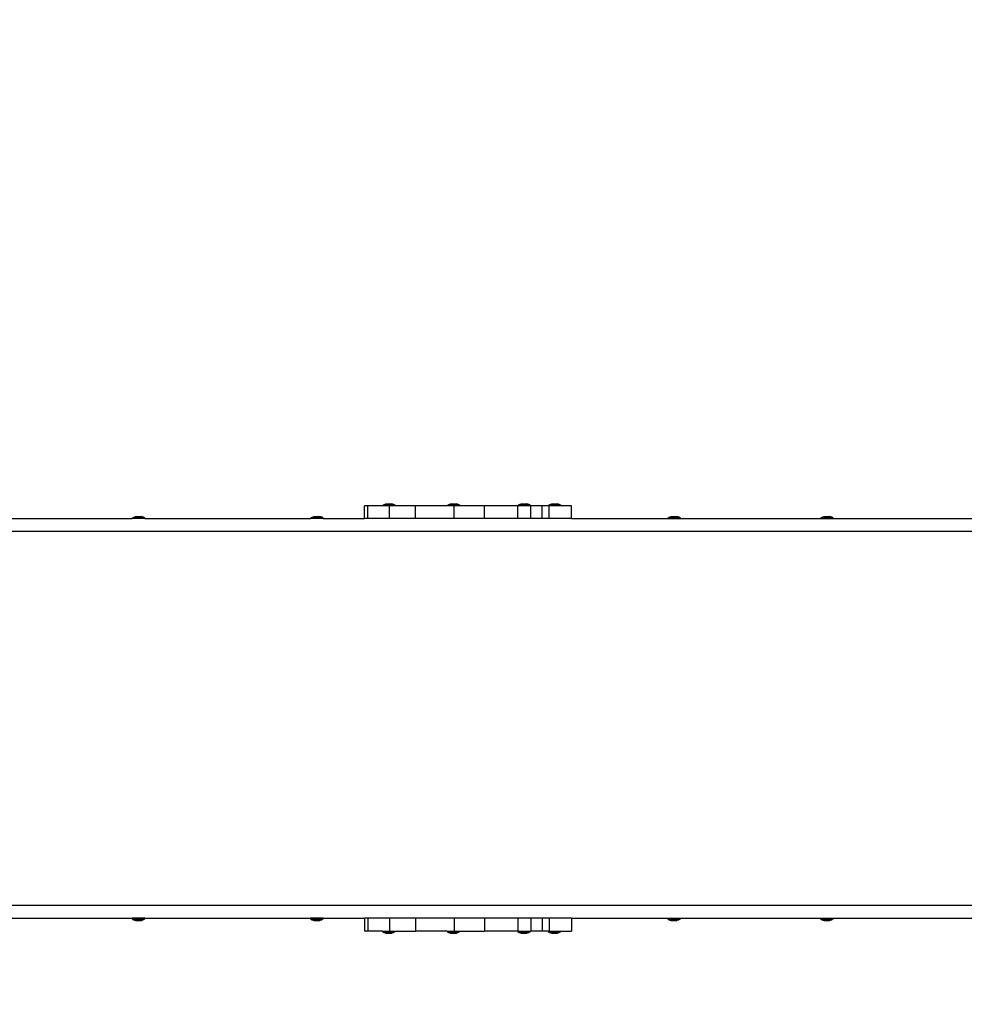
# Model space of a CAD drawing. Units: millimetres. Extents: x -898 to 2234, y 4 to 1438.
# Drawn here: x 199 to 310, y 163 to 279 of the extents above; entities that cross this region are included whole.
import ezdxf

# ---------------------------------------------------------------- set-up
doc = ezdxf.new("R2010")
doc.units = ezdxf.units.MM
doc.header["$LTSCALE"] = 45
doc.header["$PDSIZE"] = -1
doc.layers.add('VP-DIM', color=7, linetype='Continuous')
doc.layers.add('VP-EQ', color=7, linetype='Continuous', true_color=0x8a3492)
doc.dimstyles.get("Standard").update_dxf_attribs({"dimtxt": 14, "dimasz": 20, "dimexe": 20, "dimexo": 50, "dimgap": 20, "dimtad": 0, "dimdec": 0, "dimzin": 0, "dimdsep": 46, "dimtxsty": 'Standard', "dimcen": -0.09, "dimadec": 0, "dimazin": 0, "dimtfac": 1, "dimtdec": 4, "dimtofl": 0, "dimtmove": 0, "dimatfit": 3, "dimfxl": 70, "dimfxlon": 1, "dimtolj": 1, "dimtzin": 0, "dimarcsym": 0})

# ---------------------------------------------------------------- blocks, each defined once
blk = doc.blocks.new('*D1288')
at = {"layer": 'Defpoints', "color": 0}
for p in [(417.68, 471.53), (-329.48, 219.74), (417.68, 163.31)]:
    blk.add_point(p, dxfattribs=at)
at = {"layer": 'VP-DIM', "color": 0, "lineweight": -2}
for p, q in [((-329.48, 401.53), (-329.48, 491.53)), ((417.68, 401.53), (417.68, 491.53)), ((-309.48, 471.53), (10.85, 471.53)), ((397.68, 471.53), (85.85, 471.53))]:
    blk.add_line(p, q, dxfattribs=at)
at = {"layer": 'VP-DIM', "color": 0}
for points in [[(-309.48, 474.86), (-309.48, 468.19), (-329.48, 471.53)], [(397.68, 468.19), (397.68, 474.86), (417.68, 471.53)]]:
    blk.add_solid(points, dxfattribs=at)
at = {"layer": 'VP-DIM', "color": 0, "insert": (48.35, 471.53), "char_height": 14, "attachment_point": 5}
blk.add_mtext('\\A1;750', dxfattribs=at)
blk = doc.blocks.new('*D1323')
at = {"layer": 'Defpoints', "color": 0}
for p in [(-530.27, 572.76), (-530.27, 197.29), (569.64, 196.27)]:
    blk.add_point(p, dxfattribs=at)
at = {"layer": 'VP-DIM', "color": 0, "lineweight": -2}
for p, q in [((-530.27, 502.76), (-530.27, 592.76)), ((569.64, 502.76), (569.64, 592.76)), ((-510.27, 572.76), (-18.99, 572.76)), ((549.64, 572.76), (58.35, 572.76))]:
    blk.add_line(p, q, dxfattribs=at)
at = {"layer": 'VP-DIM', "color": 0}
for points in [[(-510.27, 576.1), (-510.27, 569.43), (-530.27, 572.76)], [(549.64, 569.43), (549.64, 576.1), (569.64, 572.76)]]:
    blk.add_solid(points, dxfattribs=at)
at = {"layer": 'VP-DIM', "color": 0, "insert": (19.68, 572.76), "char_height": 14, "attachment_point": 5}
blk.add_mtext('\\A1;1100', dxfattribs=at)
blk = doc.blocks.new('1759_')
at = {"color": 0}
for p, q in [((197.79, 25.39), (197.97, 25.5)), ((197.97, 25.5), (198.19, 25.59)), ((197.97, 25.5), (199.09, 25.5)), ((198.19, 25.59), (198.87, 25.59)), ((199.09, 25.5), (198.87, 25.59)), ((199.27, 25.39), (199.09, 25.5)), ((205.39, 25.39), (205.58, 25.5)), ((205.58, 25.5), (205.8, 25.59)), ((205.58, 25.5), (206.69, 25.5)), ((205.8, 25.59), (206.48, 25.59)), ((206.69, 25.5), (206.48, 25.59)), ((206.88, 25.39), (206.69, 25.5)), ((213.69, 25.39), (213.88, 25.5)), ((213.88, 25.5), (214.1, 25.59)), ((213.88, 25.5), (214.99, 25.5)), ((214.1, 25.59), (214.78, 25.59)), ((214.99, 25.5), (214.78, 25.59)), ((215.18, 25.39), (214.99, 25.5)), ((217.29, 25.39), (217.48, 25.5)), ((217.48, 25.5), (217.7, 25.59)), ((217.48, 25.5), (218.59, 25.5)), ((217.7, 25.59), (218.38, 25.59)), ((218.59, 25.5), (218.38, 25.59)), ((218.78, 25.39), (218.59, 25.5)), ((196.06, 25.34), (195.67, 25.34)), ((195.67, 23.84), (195.67, 25.34)), ((196.06, 23.84), (196.06, 25.34)), ((197.79, 25.34), (196.06, 25.34)), ((197.79, 25.34), (197.79, 25.39)), ((197.79, 25.39), (199.27, 25.39)), ((198.59, 25.34), (197.79, 25.34)), ((198.59, 23.84), (198.59, 25.34)), ((199.27, 25.34), (198.59, 25.34)), ((199.27, 25.34), (199.27, 25.39)), ((201.68, 25.34), (199.27, 25.34)), ((201.68, 23.84), (201.68, 25.34)), ((205.39, 25.34), (201.68, 25.34)), ((205.39, 25.34), (205.39, 25.39)), ((205.39, 25.39), (206.88, 25.39)), ((206.23, 25.34), (205.39, 25.34)), ((206.23, 23.84), (206.23, 25.34)), ((206.88, 25.34), (206.23, 25.34)), ((206.88, 25.34), (206.88, 25.39)), ((209.79, 25.34), (206.88, 25.34)), ((209.79, 23.84), (209.79, 25.34)), ((213.69, 25.34), (209.79, 25.34)), ((213.69, 25.34), (213.69, 25.39)), ((213.69, 25.39), (215.18, 25.39)), ((213.72, 25.34), (213.69, 25.34)), ((213.72, 23.84), (213.72, 25.34)), ((215.18, 25.34), (213.72, 25.34)), ((215.18, 25.34), (215.18, 25.39)), ((215.22, 25.34), (215.18, 25.34)), ((216.56, 25.34), (215.22, 25.34)), ((215.22, 23.84), (215.22, 25.34)), ((216.56, 23.84), (216.56, 25.34)), ((217.29, 25.34), (216.56, 25.34)), ((217.29, 25.34), (217.29, 25.39)), ((217.29, 25.39), (218.78, 25.39)), ((217.38, 25.34), (217.29, 25.34)), ((217.38, 23.84), (217.38, 25.34)), ((218.78, 25.34), (217.38, 25.34)), ((218.78, 25.34), (218.78, 25.39)), ((220.02, 25.34), (218.78, 25.34)), ((220.02, 23.84), (220.02, 25.34)), ((146.02, 23.84), (168.33, 23.84)), ((168.33, 23.89), (168.52, 24)), ((168.33, 23.84), (168.33, 23.89)), ((168.33, 23.89), (169.82, 23.89)), ((169.82, 23.84), (168.33, 23.84)), ((168.52, 24), (168.73, 24.09)), ((168.52, 24), (169.63, 24)), ((168.73, 24.09), (169.41, 24.09)), ((169.63, 24), (169.41, 24.09)), ((169.82, 23.89), (169.63, 24)), ((169.82, 23.84), (169.82, 23.89)), ((169.82, 23.84), (189.33, 23.84)), ((189.33, 23.89), (189.52, 24)), ((189.33, 23.84), (189.33, 23.89)), ((189.33, 23.89), (190.82, 23.89)), ((190.82, 23.84), (189.33, 23.84)), ((189.52, 24), (189.73, 24.09)), ((189.52, 24), (190.63, 24)), ((189.73, 24.09), (190.41, 24.09)), ((190.63, 24), (190.41, 24.09)), ((190.82, 23.89), (190.63, 24)), ((190.82, 23.84), (190.82, 23.89)), ((190.82, 23.84), (195.67, 23.84)), ((196.06, 23.84), (195.67, 23.84)), ((198.59, 23.84), (196.06, 23.84)), ((201.68, 23.84), (198.59, 23.84)), ((206.23, 23.84), (201.68, 23.84)), ((209.79, 23.84), (206.23, 23.84)), ((213.72, 23.84), (209.79, 23.84)), ((215.22, 23.84), (213.72, 23.84)), ((216.56, 23.84), (215.22, 23.84)), ((217.38, 23.84), (216.56, 23.84)), ((220.02, 23.84), (217.38, 23.84)), ((220.02, 23.84), (231.34, 23.84)), ((231.34, 23.89), (231.53, 24)), ((231.34, 23.84), (231.34, 23.89)), ((231.34, 23.89), (232.83, 23.89)), ((231.34, 23.84), (232.83, 23.84)), ((231.53, 24), (231.75, 24.09)), ((231.53, 24), (232.64, 24)), ((231.75, 24.09), (232.42, 24.09)), ((232.64, 24), (232.42, 24.09)), ((232.83, 23.89), (232.64, 24)), ((232.83, 23.84), (232.83, 23.89)), ((232.83, 23.84), (249.34, 23.84)), ((249.34, 23.89), (249.53, 24)), ((249.34, 23.84), (249.34, 23.89)), ((249.34, 23.89), (250.83, 23.89)), ((249.34, 23.84), (250.83, 23.84)), ((249.53, 24), (249.75, 24.09)), ((249.53, 24), (250.64, 24)), ((249.75, 24.09), (250.42, 24.09)), ((250.64, 24), (250.42, 24.09)), ((250.83, 23.89), (250.64, 24)), ((250.83, 23.84), (250.83, 23.89)), ((250.83, 23.84), (269.94, 23.84)), ((289.57, 22.34), (-229.98, 22.34)), ((289.57, -21.71), (-229.98, -21.71)), ((146.02, -23.21), (168.33, -23.21)), ((168.33, -23.21), (168.33, -23.26)), ((169.82, -23.21), (168.33, -23.21)), ((168.33, -23.26), (168.52, -23.38)), ((168.33, -23.26), (169.82, -23.26)), ((168.52, -23.38), (168.73, -23.46)), ((168.52, -23.38), (169.63, -23.38)), ((168.73, -23.46), (169.41, -23.46)), ((169.63, -23.38), (169.41, -23.46)), ((169.82, -23.26), (169.63, -23.38)), ((169.82, -23.21), (189.33, -23.21)), ((169.82, -23.21), (169.82, -23.26)), ((189.33, -23.21), (189.33, -23.26)), ((190.82, -23.21), (189.33, -23.21)), ((189.33, -23.26), (189.52, -23.38)), ((189.33, -23.26), (190.82, -23.26)), ((189.52, -23.38), (189.73, -23.46)), ((189.52, -23.38), (190.63, -23.38)), ((189.73, -23.46), (190.41, -23.46)), ((190.63, -23.38), (190.41, -23.46)), ((190.82, -23.26), (190.63, -23.38)), ((190.82, -23.21), (195.67, -23.21)), ((190.82, -23.21), (190.82, -23.26)), ((196.06, -23.21), (195.67, -23.21)), ((195.67, -23.21), (195.67, -24.71)), ((198.59, -23.21), (196.06, -23.21)), ((196.06, -23.21), (196.06, -24.71)), ((201.68, -23.21), (198.59, -23.21)), ((198.59, -23.21), (198.59, -24.71)), ((206.23, -23.21), (201.68, -23.21)), ((201.68, -23.21), (201.68, -24.71)), ((209.79, -23.21), (206.23, -23.21)), ((206.23, -23.21), (206.23, -24.71)), ((213.72, -23.21), (209.79, -23.21)), ((209.79, -23.21), (209.79, -24.71)), ((215.22, -23.21), (213.72, -23.21)), ((213.72, -23.21), (213.72, -24.71)), ((216.56, -23.21), (215.22, -23.21)), ((215.22, -23.21), (215.22, -24.71)), ((217.38, -23.21), (216.56, -23.21)), ((216.56, -23.21), (216.56, -24.71)), ((220.02, -23.21), (217.38, -23.21)), ((217.38, -23.21), (217.38, -24.71)), ((220.02, -23.21), (220.02, -24.71)), ((220.02, -23.21), (231.34, -23.21)), ((231.34, -23.21), (231.34, -23.26)), ((231.34, -23.21), (232.83, -23.21)), ((231.34, -23.26), (231.53, -23.38)), ((231.34, -23.26), (232.83, -23.26)), ((231.53, -23.38), (231.75, -23.46)), ((231.53, -23.38), (232.64, -23.38)), ((231.75, -23.46), (232.42, -23.46)), ((232.64, -23.38), (232.42, -23.46)), ((232.83, -23.26), (232.64, -23.38)), ((232.83, -23.21), (249.34, -23.21)), ((232.83, -23.21), (232.83, -23.26)), ((249.34, -23.21), (249.34, -23.26)), ((249.34, -23.21), (250.83, -23.21)), ((249.34, -23.26), (249.53, -23.38)), ((249.34, -23.26), (250.83, -23.26)), ((249.53, -23.38), (249.75, -23.46)), ((249.53, -23.38), (250.64, -23.38)), ((249.75, -23.46), (250.42, -23.46)), ((250.64, -23.38), (250.42, -23.46)), ((250.83, -23.26), (250.64, -23.38)), ((250.83, -23.21), (269.94, -23.21)), ((250.83, -23.21), (250.83, -23.26)), ((196.06, -24.71), (195.67, -24.71)), ((197.79, -24.71), (196.06, -24.71)), ((197.79, -24.71), (197.79, -24.76)), ((197.79, -24.71), (198.59, -24.71)), ((197.79, -24.76), (197.97, -24.88)), ((197.79, -24.76), (199.27, -24.76)), ((197.97, -24.88), (198.19, -24.96)), ((197.97, -24.88), (199.09, -24.88)), ((198.19, -24.96), (198.87, -24.96)), ((198.59, -24.71), (199.27, -24.71)), ((199.09, -24.88), (198.87, -24.96)), ((199.27, -24.76), (199.09, -24.88)), ((199.27, -24.71), (199.27, -24.76)), ((199.27, -24.71), (201.68, -24.71)), ((205.39, -24.71), (201.68, -24.71)), ((205.39, -24.71), (205.39, -24.76)), ((205.39, -24.71), (206.23, -24.71)), ((205.39, -24.76), (205.58, -24.88)), ((205.39, -24.76), (206.88, -24.76)), ((205.58, -24.88), (205.8, -24.96)), ((205.58, -24.88), (206.69, -24.88)), ((205.8, -24.96), (206.48, -24.96)), ((206.23, -24.71), (206.88, -24.71)), ((206.69, -24.88), (206.48, -24.96)), ((206.88, -24.76), (206.69, -24.88)), ((206.88, -24.71), (206.88, -24.76)), ((206.88, -24.71), (209.79, -24.71)), ((213.69, -24.71), (209.79, -24.71)), ((213.69, -24.71), (213.69, -24.76)), ((213.69, -24.71), (213.72, -24.71)), ((213.69, -24.76), (213.88, -24.88)), ((213.69, -24.76), (215.18, -24.76)), ((213.72, -24.71), (215.18, -24.71)), ((213.88, -24.88), (214.1, -24.96)), ((213.88, -24.88), (214.99, -24.88)), ((214.1, -24.96), (214.78, -24.96)), ((214.99, -24.88), (214.78, -24.96)), ((215.18, -24.76), (214.99, -24.88)), ((215.18, -24.71), (215.18, -24.76)), ((215.22, -24.71), (215.18, -24.71)), ((216.56, -24.71), (215.22, -24.71)), ((217.29, -24.71), (216.56, -24.71)), ((217.29, -24.71), (217.29, -24.76)), ((217.29, -24.71), (217.38, -24.71)), ((217.29, -24.76), (217.48, -24.88)), ((217.29, -24.76), (218.78, -24.76)), ((217.38, -24.71), (218.78, -24.71)), ((217.48, -24.88), (217.7, -24.96)), ((217.48, -24.88), (218.59, -24.88)), ((217.7, -24.96), (218.38, -24.96)), ((218.59, -24.88), (218.38, -24.96)), ((218.78, -24.76), (218.59, -24.88)), ((218.78, -24.71), (218.78, -24.76)), ((218.78, -24.71), (220.02, -24.71))]:
    blk.add_line(p, q, dxfattribs=at)
blk = doc.blocks.new('1759_2D')
at = {"layer": 'VP-EQ', "color": 0}
blk.add_blockref('1759_', (44.15, 196.65), dxfattribs=at)

msp = doc.modelspace()

# ---------------------------------------------------------------- block references
at = {"layer": 'VP-EQ', "color": 0}
msp.add_blockref('1759_2D', (0, 0), dxfattribs=at)

# ---------------------------------------------------------------- dimensions: what is measured, and where the dimension line sits
at = {"layer": 'VP-DIM', "color": 0}
dim = msp.add_linear_dim(base=(-530.27, 572.76), p1=(569.64, 196.27), p2=(-530.27, 197.29), dimstyle='Standard', dxfattribs=at)
dim.commit()
dim.dimension.update_dxf_attribs({"geometry": '*D1323', "text_midpoint": (19.68, 572.76)})
dim = msp.add_linear_dim(base=(417.68, 471.53), p1=(-329.48, 219.74), p2=(417.68, 163.31), text='750', dimstyle='Standard', dxfattribs=at)
dim.commit()
dim.dimension.update_dxf_attribs({"geometry": '*D1288', "text_midpoint": (48.35, 471.53), "dimtype": 160})

doc.saveas('drawing.dxf')
